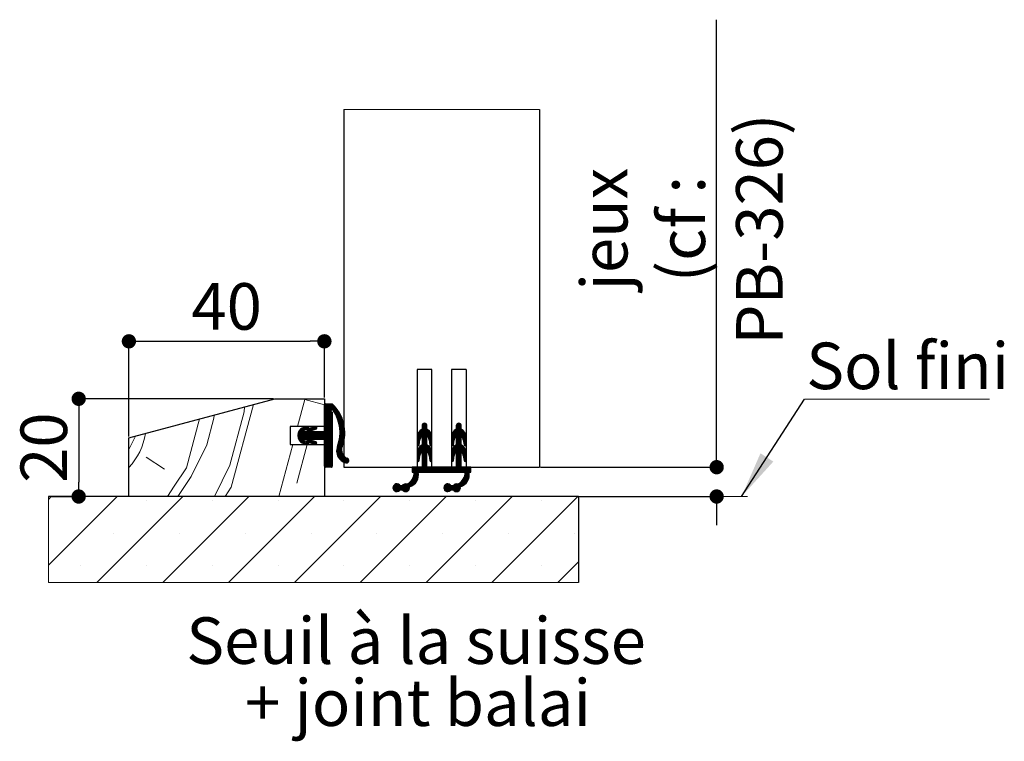
# Paper-space layout 'Feuille2' of a CAD drawing. Units: millimetres. Extents: x 94 to 302, y 19 to 322.
# Drawn here: x 239 to 289, y 111 to 148 of the extents above; entities that cross this region are included whole.
import ezdxf

# ---------------------------------------------------------------- set-up
doc = ezdxf.new("R2010")
doc.units = ezdxf.units.MM
doc.header["$PDSIZE"] = -1
doc.styles.add('SLDTEXTSTYLE0', font='TXT', dxfattribs={"width": 0.75})
doc.dimstyles.new('SLDDIMSTYLE1', dxfattribs={"dimtxt": 0.18, "dimasz": 2.38125, "dimexe": 0, "dimexo": 0.0625, "dimgap": 0, "dimtad": 0, "dimtih": 1, "dimtoh": 1, "dimdec": 0, "dimrnd": 1e-09, "dimzin": 0, "dimdsep": 46, "dimtxsty": 'Standard', "dimsah": 1, "dimcen": 0.09, "dimadec": 0, "dimazin": 0, "dimtfac": 2.38125, "dimtdec": 0, "dimtofl": 0, "dimtmove": 0, "dimatfit": 3, "dimfxl": 1, "dimfrac": 2, "dimtolj": 1, "dimtzin": 0, "dimarcsym": 0})
doc.dimstyles.new('SLDDIMSTYLE2', dxfattribs={"dimtxt": 2.38125, "dimasz": 0.732692, "dimexe": 0, "dimexo": 0.0625, "dimgap": 0.595312, "dimtad": 1, "dimlfac": 4, "dimrnd": 1e-09, "dimzin": 12, "dimdsep": 46, "dimtxsty": 'SLDTEXTSTYLE0', "dimblk1": 'DOT', "dimblk2": 'DOT', "dimsah": 1, "dimcen": 0.09, "dimadec": 0, "dimazin": 3, "dimtfac": 1, "dimtofl": 0, "dimtmove": 0, "dimatfit": 3, "dimldrblk": 'DOT', "dimfxl": 1, "dimfrac": 2, "dimtolj": 1, "dimtzin": 12, "dimarcsym": 0})

# ---------------------------------------------------------------- blocks, each defined once
blk = doc.blocks.new('SW_HATCH_4')
at = {"color": 0, "linetype": 'Continuous', "lineweight": 18}
for p, q in [((-6.415, -0.134), (-6.046, 1.242)), ((-6.046, 1.242), (-5.046, 0.974)), ((-4.935, 1.028), (-5.046, 0.918)), ((-4.865, 1.028), (-5.046, 0.847)), ((-4.795, 1.028), (-5.046, 0.777)), ((-4.725, 1.028), (-5.046, 0.707)), ((-4.655, 1.028), (-5.046, 0.637)), ((-5.007, 1.027), (-5.045, 0.989)), ((-4.614, 0.998), (-5.046, 0.567)), ((-4.579, 0.963), (-5.046, 0.497)), ((-4.545, 0.928), (-5.046, 0.426)), ((-4.511, 0.891), (-5.046, 0.356)), ((-4.703, 0.629), (-5.046, 0.286)), ((-4.667, 0.594), (-5.046, 0.216)), ((-4.646, 0.546), (-5.046, 0.146)), ((-4.478, 0.854), (-4.621, 0.711)), ((-4.447, 0.815), (-4.586, 0.676)), ((-4.416, 0.776), (-4.558, 0.634)), ((-4.386, 0.736), (-4.531, 0.59)), ((-4.357, 0.695), (-4.505, 0.546)), ((-4.329, 0.653), (-4.48, 0.501)), ((-4.301, 0.61), (-4.456, 0.455)), ((-4.275, 0.566), (-4.433, 0.408)), ((-4.25, 0.521), (-4.411, 0.36)), ((-4.646, 0.476), (-5.046, 0.076)), ((-4.646, 0.405), (-5.046, 0.005)), ((-4.646, 0.335), (-5.046, -0.065)), ((-4.646, 0.265), (-5.046, -0.135)), ((-4.646, 0.195), (-5.046, -0.205)), ((-4.646, 0.125), (-5.046, -0.275)), ((-4.646, 0.055), (-5.046, -0.345)), ((-4.225, 0.475), (-4.39, 0.31)), ((-4.202, 0.429), (-4.371, 0.26)), ((-4.18, 0.381), (-4.352, 0.208)), ((-4.158, 0.332), (-4.335, 0.156)), ((-4.138, 0.282), (-4.318, 0.102)), ((-4.119, 0.231), (-4.304, 0.046)), ((-4.101, 0.178), (-4.29, -0.01)), ((-4.085, 0.125), (-4.278, -0.069)), ((-4.069, 0.07), (-4.268, -0.128)), ((-4.055, 0.014), (-4.259, -0.19)), ((0.097, 0.027), (-0.046, -0.116)), ((0.148, 0.008), (-0.046, -0.186)), ((0, 0), (-0.018, -0.018)), ((1.85, 0.026), (1.704, -0.12)), ((1.9, 0.006), (1.704, -0.19)), ((1.764, 0.01), (1.723, -0.031)), ((-5.965, -0.142), (-6.405, -0.582)), ((-6.141, -0.388), (-6.404, -0.651)), ((-6.07, -0.177), (-6.399, -0.506)), ((-6.08, -0.397), (-6.394, -0.711)), ((-6.009, -0.397), (-6.377, -0.765)), ((-6.178, -0.215), (-6.365, -0.402)), ((-5.753, -0.21), (-6.355, -0.812)), ((-5.648, -0.176), (-6.327, -0.855)), ((-5.543, -0.141), (-6.295, -0.893)), ((-5.726, -0.394), (-6.129, -0.797)), ((-5.895, -0.142), (-6.096, -0.344)), ((-5.659, -0.397), (-6.059, -0.797)), ((-5.861, -0.178), (-5.992, -0.309)), ((-5.589, -0.397), (-5.989, -0.797)), ((-5.518, -0.397), (-5.936, -0.814)), ((-5.448, -0.397), (-5.916, -0.865)), ((-5.378, -0.397), (-5.888, -0.906)), ((-5.308, -0.397), (-5.708, -0.797)), ((-5.475, -0.143), (-5.674, -0.342)), ((-5.238, -0.397), (-5.638, -0.797)), ((-5.442, -0.18), (-5.57, -0.308)), ((-5.168, -0.397), (-5.568, -0.797)), ((-5.097, -0.397), (-5.497, -0.797)), ((-4.646, -0.015), (-5.427, -0.797)), ((-4.646, -0.086), (-5.357, -0.797)), ((-4.646, -0.156), (-5.287, -0.797)), ((-4.646, -0.226), (-5.217, -0.797)), ((-4.646, -0.296), (-5.147, -0.797)), ((-4.646, -0.366), (-5.079, -0.8)), ((-4.646, -0.436), (-5.047, -0.837)), ((-4.004, -0.496), (-4.267, -0.759)), ((-4.003, -0.425), (-4.256, -0.678)), ((-4.043, -0.044), (-4.252, -0.253)), ((-4.005, -0.356), (-4.248, -0.6)), ((-4.032, -0.103), (-4.246, -0.318)), ((-4.009, -0.29), (-4.244, -0.526)), ((-4.022, -0.163), (-4.243, -0.385)), ((-4.014, -0.226), (-4.242, -0.454)), ((0.204, -0.217), (-0.296, -0.717)), ((0.214, -0.277), (-0.296, -0.787)), ((0.255, -0.306), (-0.296, -0.857)), ((0.204, -0.147), (-0.292, -0.643)), ((0.203, -0.078), (-0.272, -0.553)), ((-0.09, -0.3), (-0.2, -0.411)), ((0.183, -0.027), (-0.046, -0.256)), ((0.294, -0.338), (-0.046, -0.677)), ((0.328, -0.373), (-0.046, -0.748)), ((0.36, -0.412), (-0.046, -0.818)), ((0.387, -0.455), (0.212, -0.629)), ((0.411, -0.501), (0.246, -0.666)), ((1.954, -0.221), (1.454, -0.721)), ((1.966, -0.279), (1.454, -0.791)), ((2.008, -0.308), (1.454, -0.861)), ((1.954, -0.151), (1.457, -0.647)), ((1.953, -0.081), (1.476, -0.559)), ((1.673, -0.291), (1.54, -0.424)), ((1.935, -0.03), (1.704, -0.26)), ((2.046, -0.34), (1.704, -0.681)), ((2.08, -0.375), (1.704, -0.751)), ((2.111, -0.415), (1.704, -0.822)), ((2.139, -0.457), (1.965, -0.631)), ((-15.046, -1.316), (-14.707, -0.631)), ((-6.143, -0.811), (-6.259, -0.927)), ((-6.108, -0.846), (-6.218, -0.956)), ((-6.055, -0.864), (-6.173, -0.981)), ((-6.003, -0.881), (-6.121, -1)), ((-5.95, -0.899), (-6.069, -1.017)), ((-5.898, -0.916), (-6.016, -1.035)), ((-5.862, -0.951), (-5.963, -1.052)), ((-5.735, -0.824), (-5.851, -0.94)), ((-5.688, -0.847), (-5.806, -0.965)), ((-5.635, -0.864), (-5.754, -0.983)), ((-5.582, -0.882), (-5.701, -1)), ((-5.53, -0.899), (-5.648, -1.018)), ((-5.477, -0.917), (-5.596, -1.035)), ((-5.443, -0.953), (-5.543, -1.053)), ((-4.646, -0.507), (-5.046, -0.907)), ((-4.646, -0.577), (-5.046, -0.977)), ((-4.646, -0.647), (-5.046, -1.047)), ((-4.646, -0.717), (-5.046, -1.117)), ((-4.646, -0.787), (-5.046, -1.187)), ((-4.646, -0.857), (-5.046, -1.257)), ((-4.646, -0.928), (-5.046, -1.328)), ((-4.646, -0.998), (-5.046, -1.398)), ((-4.08, -0.993), (-4.416, -1.329)), ((-4.056, -0.899), (-4.401, -1.244)), ((-4.037, -0.81), (-4.367, -1.139)), ((-4.023, -0.726), (-4.331, -1.033)), ((-4.013, -0.646), (-4.304, -0.936)), ((-4.007, -0.569), (-4.283, -0.845)), ((-0.144, -0.776), (-0.296, -0.927)), ((-0.161, -0.863), (-0.296, -0.998)), ((-0.174, -0.946), (-0.296, -1.068)), ((0.204, -0.989), (-0.296, -1.488)), ((0.204, -0.918), (-0.287, -1.409)), ((0.204, -0.848), (-0.255, -1.308)), ((0.204, -0.638), (-0.046, -0.888)), ((0.204, -0.708), (-0.046, -0.958)), ((0.204, -0.778), (-0.046, -1.028)), ((0.43, -0.552), (0.274, -0.708)), ((0.445, -0.608), (0.296, -0.756)), ((0.453, -0.67), (0.311, -0.812)), ((0.454, -0.739), (0.321, -0.872)), ((0.454, -0.809), (0.33, -0.932)), ((0.454, -0.879), (0.34, -0.993)), ((0.454, -0.949), (0.35, -1.053)), ((1.604, -0.781), (1.454, -0.931)), ((1.588, -0.867), (1.454, -1.001)), ((1.575, -0.951), (1.454, -1.072)), ((1.954, -0.993), (1.454, -1.492)), ((1.954, -0.922), (1.462, -1.414)), ((1.954, -0.852), (1.492, -1.315)), ((1.954, -0.642), (1.704, -0.892)), ((1.954, -0.712), (1.704, -0.962)), ((1.954, -0.782), (1.704, -1.032)), ((2.162, -0.504), (1.998, -0.668)), ((2.181, -0.555), (2.026, -0.711)), ((2.195, -0.611), (2.047, -0.759)), ((2.203, -0.673), (2.062, -0.815)), ((2.204, -0.743), (2.071, -0.875)), ((2.204, -0.813), (2.081, -0.936)), ((2.204, -0.883), (2.091, -0.996)), ((2.204, -0.953), (2.1, -1.057)), ((-7.376, -3.722), (-6.663, -1.059)), ((-6.461, -3.039), (-5.931, -1.059)), ((-5.868, -1.027), (-5.887, -1.046)), ((-4.646, -1.068), (-5.046, -1.468)), ((-4.646, -1.138), (-5.046, -1.538)), ((-4.646, -1.208), (-5.046, -1.608)), ((-4.646, -1.278), (-5.046, -1.678)), ((-4.646, -1.348), (-5.046, -1.748)), ((-4.646, -1.419), (-5.046, -1.819)), ((-4.646, -1.489), (-5.046, -1.889)), ((-4.113, -1.096), (-4.419, -1.402)), ((-4.151, -1.205), (-4.415, -1.468)), ((-4.167, -1.291), (-4.405, -1.528)), ((-4.168, -1.361), (-4.39, -1.584)), ((-4.159, -1.423), (-4.371, -1.635)), ((-4.145, -1.479), (-4.349, -1.683)), ((0.204, -1.059), (-0.296, -1.559)), ((0.239, -1.094), (-0.296, -1.629)), ((-0.188, -1.03), (-0.275, -1.117)), ((0.279, -1.124), (-0.046, -1.449)), ((0.315, -1.159), (-0.046, -1.519)), ((0.347, -1.196), (-0.046, -1.589)), ((0.376, -1.237), (-0.046, -1.66)), ((0.204, -1.48), (-0.046, -1.73)), ((0.402, -1.282), (0.233, -1.451)), ((0.423, -1.331), (0.263, -1.49)), ((0.439, -1.385), (0.288, -1.536)), ((0.45, -1.444), (0.306, -1.588)), ((0.454, -1.51), (0.317, -1.648)), ((0.454, -1.019), (0.366, -1.108)), ((0.451, -1.092), (0.42, -1.123)), ((1.954, -1.063), (1.454, -1.563)), ((1.991, -1.096), (1.454, -1.633)), ((1.561, -1.035), (1.478, -1.118)), ((2.031, -1.126), (1.704, -1.453)), ((2.067, -1.161), (1.704, -1.523)), ((2.099, -1.198), (1.704, -1.593)), ((2.128, -1.24), (1.704, -1.664)), ((1.954, -1.484), (1.704, -1.734)), ((2.153, -1.285), (1.985, -1.453)), ((2.174, -1.334), (2.015, -1.493)), ((2.19, -1.388), (2.039, -1.539)), ((2.201, -1.447), (2.057, -1.591)), ((2.204, -1.023), (2.117, -1.11)), ((2.198, -1.099), (2.177, -1.12)), ((-14.157, -1.709), (-13.224, -2.325)), ((-4.646, -1.559), (-5.046, -1.959)), ((-4.646, -1.629), (-5.046, -2.029)), ((-4.646, -1.699), (-5.046, -2.099)), ((-4.646, -1.769), (-5.046, -2.169)), ((-4.646, -1.84), (-5.021, -2.215)), ((-4.646, -1.91), (-4.958, -2.222)), ((-4.646, -1.98), (-4.888, -2.222)), ((-4.124, -1.529), (-4.323, -1.728)), ((-4.1, -1.574), (-4.295, -1.769)), ((-4.071, -1.615), (-4.264, -1.808)), ((-4.038, -1.653), (-4.23, -1.844)), ((-4.002, -1.687), (-4.193, -1.877)), ((-3.962, -1.717), (-4.153, -1.908)), ((-3.917, -1.743), (-4.11, -1.936)), ((-3.869, -1.764), (-4.065, -1.96)), ((-3.829, -1.794), (-4.016, -1.981)), ((-3.803, -1.838), (-3.963, -1.999)), ((-3.798, -1.904), (-3.897, -2.003)), ((-0.127, -1.531), (-0.296, -1.699)), ((-0.156, -1.629), (-0.296, -1.769)), ((-0.169, -1.713), (-0.296, -1.839)), ((-0.182, -1.796), (-0.288, -1.902)), ((-0.196, -1.88), (-0.242, -1.926)), ((0.204, -1.55), (-0.046, -1.8)), ((0.204, -1.62), (-0.046, -1.87)), ((0.204, -1.69), (-0.046, -1.94)), ((0.204, -1.76), (-0.046, -2.01)), ((0.204, -1.831), (-0.046, -2.081)), ((0.204, -1.901), (-0.046, -2.151)), ((0.204, -1.971), (-0.046, -2.221)), ((0.454, -1.581), (0.326, -1.708)), ((0.454, -1.651), (0.336, -1.769)), ((0.454, -1.721), (0.346, -1.829)), ((0.454, -1.791), (0.356, -1.889)), ((0.454, -1.861), (0.391, -1.924)), ((1.619, -1.538), (1.454, -1.703)), ((1.594, -1.634), (1.454, -1.773)), ((1.58, -1.717), (1.454, -1.843)), ((1.954, -1.975), (1.457, -2.472)), ((1.567, -1.801), (1.463, -1.904)), ((1.553, -1.884), (1.513, -1.925)), ((1.954, -1.554), (1.704, -1.804)), ((1.954, -1.624), (1.704, -1.874)), ((1.954, -1.694), (1.704, -1.944)), ((1.954, -1.764), (1.704, -2.014)), ((1.954, -1.834), (1.704, -2.084)), ((1.954, -1.905), (1.704, -2.155)), ((2.204, -1.514), (2.067, -1.651)), ((2.204, -1.584), (2.077, -1.711)), ((2.204, -1.655), (2.087, -1.772)), ((2.204, -1.725), (2.096, -1.832)), ((2.204, -1.795), (2.107, -1.892)), ((2.204, -1.865), (2.144, -1.925)), ((-4.646, -2.05), (-4.818, -2.222)), ((-4.646, -2.12), (-4.748, -2.222)), ((-4.653, -2.197), (-4.67, -2.215)), ((-0.538, -2.222), (-0.546, -2.23)), ((-0.468, -2.222), (-0.546, -2.3)), ((-0.398, -2.222), (-0.546, -2.37)), ((-0.328, -2.222), (-0.546, -2.44)), ((-0.257, -2.222), (-0.507, -2.472)), ((-0.243, -2.488), (-0.49, -2.735)), ((-0.047, -2.222), (-0.46, -2.635)), ((-0.117, -2.222), (-0.448, -2.552)), ((-0.187, -2.222), (-0.446, -2.48)), ((0.204, -2.041), (-0.227, -2.472)), ((0.204, -2.111), (-0.157, -2.472)), ((0.204, -2.181), (-0.086, -2.472)), ((0.234, -2.222), (-0.016, -2.472)), ((0.304, -2.222), (0.054, -2.472)), ((0.374, -2.222), (0.124, -2.472)), ((0.444, -2.222), (0.194, -2.472)), ((0.514, -2.222), (0.264, -2.472)), ((0.585, -2.222), (0.335, -2.472)), ((0.655, -2.222), (0.405, -2.472)), ((0.725, -2.222), (0.475, -2.472)), ((0.795, -2.222), (0.545, -2.472)), ((0.865, -2.222), (0.615, -2.472)), ((0.935, -2.222), (0.685, -2.472)), ((1.005, -2.222), (0.755, -2.472)), ((1.076, -2.222), (0.826, -2.472)), ((1.146, -2.222), (0.896, -2.472)), ((1.216, -2.222), (0.966, -2.472)), ((1.286, -2.222), (1.036, -2.472)), ((1.356, -2.222), (1.106, -2.472)), ((1.426, -2.222), (1.176, -2.472)), ((1.497, -2.222), (1.247, -2.472)), ((1.567, -2.222), (1.317, -2.472)), ((1.637, -2.222), (1.387, -2.472)), ((1.954, -2.045), (1.527, -2.472)), ((1.954, -2.115), (1.597, -2.472)), ((1.954, -2.185), (1.668, -2.472)), ((1.988, -2.222), (1.738, -2.472)), ((2.058, -2.222), (1.808, -2.472)), ((2.128, -2.222), (1.878, -2.472)), ((2.198, -2.222), (1.948, -2.472)), ((2.268, -2.222), (2.018, -2.472)), ((2.338, -2.222), (2.088, -2.472)), ((2.357, -2.484), (2.112, -2.728)), ((2.454, -2.317), (2.141, -2.63)), ((2.454, -2.247), (2.153, -2.548)), ((2.409, -2.222), (2.154, -2.476)), ((2.454, -2.387), (2.369, -2.472)), ((2.454, -2.457), (2.439, -2.472)), ((-0.702, -3.018), (-1.058, -3.374)), ((-0.233, -2.618), (-1.028, -3.413)), ((-0.239, -2.695), (-0.988, -3.444)), ((-0.258, -2.784), (-0.939, -3.465)), ((-0.303, -2.899), (-0.592, -3.188)), ((-0.235, -2.55), (-0.58, -2.896)), ((2.367, -2.614), (1.57, -3.411)), ((2.362, -2.69), (1.609, -3.442)), ((2.344, -2.778), (1.658, -3.464)), ((2.301, -2.891), (2, -3.192)), ((2.365, -2.546), (2.032, -2.879)), ((-1.319, -3.073), (-1.536, -3.289)), ((-1.398, -3.081), (-1.527, -3.21)), ((-1.262, -3.086), (-1.522, -3.346)), ((-1.217, -3.111), (-1.497, -3.391)), ((-1.181, -3.146), (-1.463, -3.427)), ((-1.137, -3.172), (-1.419, -3.454)), ((-1.067, -3.172), (-1.365, -3.47)), ((-0.897, -3.072), (-1.292, -3.467)), ((-0.834, -3.079), (-1.127, -3.372)), ((-1.01, -3.114), (-1.044, -3.149)), ((-0.687, -3.282), (-0.876, -3.472)), ((-0.728, -3.394), (-0.764, -3.43)), ((1.278, -3.072), (1.064, -3.286)), ((1.196, -3.084), (1.075, -3.204)), ((1.335, -3.085), (1.077, -3.343)), ((1.381, -3.11), (1.101, -3.389)), ((1.417, -3.143), (1.135, -3.425)), ((1.459, -3.172), (1.178, -3.452)), ((1.529, -3.172), (1.231, -3.469)), ((1.698, -3.072), (1.303, -3.468)), ((1.763, -3.078), (1.469, -3.372)), ((1.882, -3.029), (1.539, -3.372)), ((1.914, -3.278), (1.72, -3.472)), ((1.882, -3.38), (1.822, -3.44)), ((-19.016, -3.722), (-19.163, -3.868)), ((-15.649, -3.722), (-19.163, -7.236)), ((-17.516, -3.906), (-17.516, -3.906)), ((-12.281, -3.722), (-16.681, -8.122)), ((-14.149, -3.906), (-14.149, -3.906)), ((-8.914, -3.722), (-13.313, -8.122)), ((-10.781, -3.906), (-10.781, -3.906)), ((-5.546, -3.722), (-9.946, -8.122)), ((-7.414, -3.906), (-7.414, -3.906)), ((-2.178, -3.722), (-6.578, -8.122)), ((-4.046, -3.906), (-4.046, -3.906)), ((1.189, -3.722), (-3.211, -8.122)), ((-0.678, -3.906), (-0.678, -3.906)), ((4.557, -3.722), (0.157, -8.122)), ((2.689, -3.906), (2.689, -3.906)), ((7.924, -3.722), (3.525, -8.122)), ((6.057, -3.906), (6.057, -3.906)), ((-15.833, -5.589), (-15.833, -5.589)), ((-12.465, -5.589), (-12.465, -5.589)), ((-9.097, -5.589), (-9.097, -5.589)), ((-5.73, -5.589), (-5.73, -5.589)), ((-2.362, -5.589), (-2.362, -5.589)), ((1.005, -5.589), (1.005, -5.589)), ((4.373, -5.589), (4.373, -5.589)), ((7.741, -5.589), (7.741, -5.589)), ((-17.516, -7.273), (-17.516, -7.273)), ((-14.149, -7.273), (-14.149, -7.273)), ((-10.781, -7.273), (-10.781, -7.273)), ((-7.414, -7.273), (-7.414, -7.273)), ((-4.046, -7.273), (-4.046, -7.273)), ((-0.678, -7.273), (-0.678, -7.273)), ((2.689, -7.273), (2.689, -7.273)), ((6.057, -7.273), (6.057, -7.273)), ((7.954, -7.06), (6.892, -8.122))]:
    blk.add_line(p, q, dxfattribs=at)
at = {"color": 0, "linetype": 'Continuous', "lineweight": 18, "flags": 128}
for points in [[(-10.666, -3.722), (-9.876, -2.124), (-9.144, 0.608), (-9.128, 0.864)], [(-10.127, -3.722), (-9.809, -3.24), (-8.677, 0.985)], [(-13.075, -3.722), (-12.724, -3.191), (-12.108, -2.258), (-11.437, 0.245)], [(-12.539, -3.722), (-12.474, -3.624), (-11.858, -2.691), (-11.059, -1.075), (-10.693, 0.291), (-10.683, 0.447)]]:
    blk.add_lwpolyline(points, dxfattribs=at)
at = {"color": 0, "linetype": 'Continuous', "lineweight": 18}
blk.add_arc((-17.44, 0.009), 3.281, 316.858, 351.1666, dxfattribs=at)
blk = doc.blocks.new('_DOT')
at = {"color": 0, "linetype": 'ByBlock', "lineweight": -2}
blk.add_line((-0.5, 0), (-1, 0), dxfattribs=at)
at = {"color": 0, "linetype": 'ByBlock', "const_width": 0.5}
blk.add_lwpolyline([(-0.25, 0, 1), (0.25, 0, 1)], format="xyb", close=True, dxfattribs=at)
blk = doc.blocks.new('*D166')
at = {"color": 0, "linetype": 'Continuous', "lineweight": -2}
for p, q in [((244.168, 126.793), (244.168, 131.671)), ((244.901, 131.671), (253.435, 131.671)), ((254.168, 128.793), (254.168, 131.671))]:
    blk.add_line(p, q, dxfattribs=at)
at = {"layer": 'Defpoints', "color": 0}
for p in [(254.168, 131.671), (254.168, 128.73), (244.168, 126.73)]:
    blk.add_point(p, dxfattribs=at)
at = {"color": 0, "lineweight": -2, "xscale": 0.7326923076923076, "yscale": 0.7326923076923076, "zscale": 0.7326923076923076, "rotation": 180}
blk.add_blockref('_DOT', (244.168, 131.671), dxfattribs=at)
at = {"color": 0, "lineweight": -2, "xscale": 0.7326923076923076, "yscale": 0.7326923076923076, "zscale": 0.7326923076923076}
blk.add_blockref('_DOT', (254.168, 131.671), dxfattribs=at)
at = {"color": 0, "lineweight": 18, "insert": (249.168, 134.647), "char_height": 2.3813, "attachment_point": 2, "style": 'SLDTEXTSTYLE0'}
blk.add_mtext('\\A1;40', dxfattribs=at)
blk = doc.blocks.new('*D167')
at = {"color": 0, "linetype": 'Continuous', "lineweight": -2}
for p, q in [((251.57, 128.73), (241.599, 128.73)), ((241.599, 127.998), (241.599, 124.463)), ((240.114, 123.73), (241.599, 123.73))]:
    blk.add_line(p, q, dxfattribs=at)
at = {"layer": 'Defpoints', "color": 0}
for p in [(251.632, 128.73), (240.051, 123.73), (241.599, 123.73)]:
    blk.add_point(p, dxfattribs=at)
at = {"color": 0, "lineweight": -2, "xscale": 0.7326923076923076, "yscale": 0.7326923076923076, "zscale": 0.7326923076923076}
for p, rotation in [((241.599, 128.73), 90.00000000000033), ((241.599, 123.73), 270.0000000000003)]:
    blk.add_blockref('_DOT', p, dxfattribs=dict(at, rotation=rotation))
at = {"color": 0, "lineweight": 18, "insert": (238.622, 126.23), "char_height": 2.3813, "attachment_point": 2, "rotation": 90, "style": 'SLDTEXTSTYLE0'}
blk.add_mtext('\\A1;20', dxfattribs=at)
blk = doc.blocks.new('*D168')
at = {"color": 0, "linetype": 'Continuous', "lineweight": -2}
for p, q in [((274.238, 125.23), (274.238, 148.127)), ((274.238, 125.963), (274.238, 126.696)), ((265.23, 125.23), (274.238, 125.23)), ((267.23, 123.73), (274.238, 123.73)), ((274.238, 122.998), (274.238, 122.265))]:
    blk.add_line(p, q, dxfattribs=at)
at = {"layer": 'Defpoints', "color": 0}
for p in [(265.168, 125.23), (274.238, 125.23), (267.168, 123.73)]:
    blk.add_point(p, dxfattribs=at)
at = {"color": 0, "lineweight": -2, "xscale": 0.7326923076923076, "yscale": 0.7326923076923076, "zscale": 0.7326923076923076}
for p, rotation in [((274.238, 125.23), 270), ((274.238, 123.73), 90)]:
    blk.add_blockref('_DOT', p, dxfattribs=dict(at, rotation=rotation))
at = {"color": 0, "lineweight": 18, "insert": (267.293, 137.411), "char_height": 2.38125, "attachment_point": 2, "rotation": 90, "style": 'SLDTEXTSTYLE0'}
blk.add_mtext('\\A1;jeux\\P(cf : PB-326)', dxfattribs=at)
blk = doc.blocks.new('SW_NOTE_6')
at = {"color": 0, "linetype": 'Continuous', "lineweight": 0, "char_height": 2.38125, "attachment_point": 2, "style": 'SLDTEXTSTYLE0'}
for s, insert in [('Seuil à la suisse', (11.348, 3.07)), ('+ joint balai', (11.445, -0.105))]:
    blk.add_mtext(s, dxfattribs=dict(at, insert=insert))
blk = doc.blocks.new('SW_NOTE_7')
at = {"color": 0, "linetype": 'Continuous', "lineweight": 0}
for p, q in [((0, 0), (9.463, 0)), ((9.463, 0), (0, 0)), ((0, 0), (9.463, 0)), ((9.463, 0), (0, 0)), ((0, 0), (9.463, 0)), ((9.463, 0), (0, 0))]:
    blk.add_line(p, q, dxfattribs=at)
at = {"color": 0, "linetype": 'Continuous', "lineweight": 0, "insert": (0.092, 2.902), "char_height": 2.3813, "attachment_point": 1, "style": 'SLDTEXTSTYLE0'}
blk.add_mtext('Sol fini', dxfattribs=at)

psp = doc.layouts.new('Feuille2')

# ---------------------------------------------------------------- linework, layer by layer
at = {"color": 7, "linetype": 'Continuous', "lineweight": 18}
for p, q in [((265.16794, 143.53145), (255.16794, 143.53145)), ((254.16794, 123.73029), (275.82308, 123.73029))]:
    psp.add_line(p, q, dxfattribs=at)
at = {"color": 7, "linetype": 'Continuous', "lineweight": 25}
for p, q in [((255.16794, 143.53145), (255.16794, 125.23029)), ((265.16794, 143.53145), (265.16794, 125.23029)), ((258.91794, 130.23029), (258.91794, 125.23029)), ((259.66794, 130.23029), (258.91794, 130.23029)), ((259.66794, 125.23029), (259.66794, 130.23029)), ((260.66794, 130.23029), (260.66794, 125.23029)), ((261.41794, 130.23029), (260.66794, 130.23029)), ((261.41794, 130.23029), (261.41794, 125.23029)), ((244.16794, 126.73029), (251.63204, 128.73029)), ((251.63204, 128.73029), (254.16794, 128.73029)), ((254.16794, 128.73029), (254.16794, 127.31779)), ((254.21794, 128.48029), (254.56794, 128.48029)), ((254.16794, 127.10529), (254.16794, 128.43029)), ((254.56794, 128.04279), (254.56794, 125.28029)), ((252.41794, 127.31779), (252.41794, 126.39279)), ((254.16794, 127.31779), (252.41794, 127.31779)), ((253.05428, 127.24571), (253.26076, 127.31399)), ((253.08012, 127.05529), (253.27428, 127.05529)), ((253.30786, 127.17158), (253.08749, 127.0987)), ((253.42349, 127.22933), (253.6795, 127.31399)), ((253.7266, 127.17158), (253.4914, 127.0938)), ((253.4976, 127.05529), (254.11794, 127.05529)), ((259.16794, 127.35529), (259.16794, 127.18029)), ((259.41794, 127.18029), (259.41794, 127.35529)), ((260.91794, 127.35529), (260.91794, 127.18029)), ((261.16794, 127.18029), (261.16794, 127.35529)), ((244.16794, 123.73029), (244.16794, 126.73029)), ((253.26076, 126.39658), (253.05428, 126.46487)), ((253.27428, 126.65529), (253.08012, 126.65529)), ((253.08749, 126.61188), (253.30786, 126.539)), ((253.6795, 126.39658), (253.42349, 126.48125)), ((253.4914, 126.61678), (253.7266, 126.539)), ((254.11794, 126.65529), (253.4976, 126.65529)), ((254.16794, 125.28029), (254.16794, 126.60529)), ((258.91794, 126.74727), (258.91794, 126.37629)), ((259.01731, 126.36836), (259.06027, 126.63583)), ((259.16794, 126.83029), (259.16794, 126.38029)), ((259.41794, 126.38029), (259.41794, 126.83029)), ((259.52561, 126.63583), (259.56857, 126.36836)), ((259.66794, 126.37629), (259.66794, 126.74727)), ((260.66794, 126.74727), (260.66794, 126.37629)), ((260.76731, 126.36836), (260.81027, 126.63583)), ((260.91794, 126.83029), (260.91794, 126.38029)), ((261.16794, 126.38029), (261.16794, 126.83029)), ((261.27561, 126.63583), (261.31857, 126.36836)), ((261.41794, 126.37629), (261.41794, 126.74727)), ((252.41794, 126.39279), (254.16794, 126.39279)), ((254.16794, 126.39279), (254.16794, 123.73029)), ((258.91794, 125.94727), (258.91794, 125.57629)), ((259.16794, 126.03029), (259.16794, 125.23029)), ((259.41794, 125.23029), (259.41794, 126.03029)), ((259.66794, 125.57629), (259.66794, 125.94727)), ((260.66794, 125.94727), (260.66794, 125.57629)), ((260.91794, 126.03029), (260.91794, 125.23029)), ((261.16794, 125.23029), (261.16794, 126.03029)), ((261.41794, 125.57629), (261.41794, 125.94727)), ((259.01731, 125.56836), (259.06027, 125.83583)), ((259.52561, 125.83583), (259.56857, 125.56836)), ((260.76731, 125.56836), (260.81027, 125.83583)), ((261.27561, 125.83583), (261.31857, 125.56836)), ((254.51794, 125.23029), (254.21794, 125.23029)), ((255.16794, 125.23029), (258.91794, 125.23029)), ((259.16794, 125.23029), (258.66794, 125.23029)), ((258.66794, 125.23029), (258.66794, 124.98029)), ((258.66794, 124.98029), (258.76794, 124.98029)), ((258.96794, 124.98029), (261.36794, 124.98029)), ((260.91794, 125.23029), (259.41794, 125.23029)), ((259.66794, 125.23029), (260.66794, 125.23029)), ((261.66794, 125.23029), (261.16794, 125.23029)), ((261.41794, 125.23029), (265.16794, 125.23029)), ((261.56794, 124.98029), (261.66794, 124.98029)), ((261.66794, 124.98029), (261.66794, 125.23029)), ((258.15435, 124.28029), (258.05076, 124.28029)), ((258.05076, 124.08029), (258.15435, 124.08029)), ((260.75435, 124.28029), (260.65076, 124.28029)), ((260.65076, 124.08029), (260.75435, 124.08029)), ((267.16794, 123.73029), (240.05101, 123.73029)), ((254.16794, 123.73029), (244.16794, 123.73029)), ((267.16794, 123.73029), (267.16794, 119.33044))]:
    psp.add_line(p, q, dxfattribs=at)
at = {"color": 7, "linetype": 'Continuous', "lineweight": 18, "flags": 128}
psp.add_lwpolyline([(240.05101, 123.73029), (240.05101, 123.58375), (240.05101, 120.21615), (240.05101, 119.33044), (242.5329, 119.33044), (245.90049, 119.33044), (249.26809, 119.33044), (252.63568, 119.33044), (256.00328, 119.33044), (259.37088, 119.33044), (262.73847, 119.33044), (266.10607, 119.33044), (267.16794, 119.33044)], dxfattribs=at)
at = {"color": 7, "linetype": 'Continuous', "lineweight": 25}
for centre, radius, start, end in [((254.21794, 128.43029), 0.05, 89.998971, 179.999828), ((253.21019, 127.01057), 2.00089, 338.844686, 47.267801), ((254.56794, 128.10529), 0.0625, 34.50837, 270.000181), ((252.97063, 127.00714), 2.00089, 338.862255, 34.508504), ((259.29294, 127.35529), 0.125, 0.000694, 179.999306), ((261.04294, 127.35529), 0.125, 0.000747, 179.999253), ((253.21119, 126.87476), 0.40277, 112.927215, 182.770826), ((253.09531, 127.07504), 0.02492, 108.301758, 232.439498), ((253.28431, 127.24279), 0.075, 288.299449, 108.300909), ((253.49318, 127.0186), 0.22195, 108.300245, 170.486284), ((253.4976, 127.07504), 0.01975, 108.301255, 269.998366), ((253.70305, 127.24279), 0.075, 288.29928, 108.301078), ((254.11794, 127.10529), 0.05, 270.002521, 359.998547), ((259.41794, 126.74728), 0.5, 119.999889, 180.000119), ((259.16794, 126.74728), 0.5, 359.999881, 60.000111), ((261.16794, 126.74728), 0.5, 119.999889, 180.000119), ((260.91794, 126.74727), 0.5, 0.000054, 59.999938), ((253.21119, 126.83582), 0.40277, 177.229622, 247.072337), ((253.09531, 126.63553), 0.02492, 127.558201, 251.701354), ((253.28431, 126.46779), 0.075, 251.700213, 71.699876), ((253.49318, 126.69197), 0.22195, 189.513716, 251.699755), ((253.4976, 126.63553), 0.01975, 90.001634, 251.698745), ((253.70305, 126.46779), 0.075, 251.700045, 71.700045), ((254.11794, 126.60529), 0.05, 359.99781, 90.001123), ((259.38344, 126.58393), 0.32731, 131.177268, 170.875138), ((259.20244, 126.58393), 0.32731, 9.124862, 48.822732), ((261.13344, 126.58393), 0.32732, 131.177472, 170.874935), ((260.95244, 126.58393), 0.32731, 9.124737, 48.822646), ((255.4243, 126.05849), 0.62979, 158.862296, 254.686254), ((255.50798, 126.12138), 0.46295, 158.84483, 248.443922), ((259.41794, 125.94727), 0.5, 119.999889, 180.000119), ((258.96794, 126.37629), 0.05, 180.001096, 350.874091), ((259.38345, 125.78392), 0.32732, 131.178095, 170.874777), ((259.16794, 125.94727), 0.5, 359.999881, 60.000111), ((259.20243, 125.78392), 0.32732, 9.125223, 48.821905), ((259.61794, 126.37629), 0.05, 189.125909, 359.998904), ((261.16794, 125.94727), 0.5, 119.999889, 180.000119), ((260.71794, 126.37629), 0.05, 180.000964, 350.874202), ((261.13345, 125.78392), 0.32733, 131.178299, 170.874573), ((260.91794, 125.94727), 0.5, 0.000054, 59.999938), ((260.95243, 125.78392), 0.32732, 9.125098, 48.82182), ((261.36794, 126.37629), 0.05, 189.12602, 359.998771), ((255.29139, 125.57311), 0.12655, 254.685915, 68.4442), ((258.96794, 125.57629), 0.05, 179.998792, 350.876395), ((259.61794, 125.57629), 0.05, 189.123605, 0.001208), ((260.71794, 125.57629), 0.05, 179.99866, 350.876506), ((261.36794, 125.57629), 0.05, 189.123715, 0.001076), ((254.21794, 125.28029), 0.05, 180.000172, 270.001029), ((254.51794, 125.28029), 0.05, 269.998971, 359.999828), ((258.11332, 124.95473), 0.65512, 296.065807, 2.235855), ((258.32615, 124.8488), 0.65512, 287.463514, 11.578091), ((260.71332, 124.95473), 0.65512, 296.065788, 2.235905), ((260.92615, 124.8488), 0.65512, 287.463514, 11.578091), ((257.87756, 124.18029), 0.2, 29.999929, 330.000071), ((258.32756, 124.18029), 0.2, 68.400411, 150.000933), ((258.32756, 124.18029), 0.2, 210.000035, 12.58956), ((260.47756, 124.18029), 0.2, 29.999938, 330.000062), ((260.92756, 124.18029), 0.2, 68.400411, 150.000933), ((260.92756, 124.18029), 0.2, 210.000063, 12.589532)]:
    psp.add_arc(centre, radius, start, end, dxfattribs=at)

# ---------------------------------------------------------------- block references
at = {"color": 7, "linetype": 'Continuous', "lineweight": 0}
for name, p in [('SW_NOTE_7', (278.72973, 128.7027)), ('SW_NOTE_6', (247.51181, 114.47791))]:
    psp.add_blockref(name, p, dxfattribs=at)
at = {"color": 7, "linetype": 'Continuous', "lineweight": 18}
psp.add_blockref('SW_HATCH_4', (259.21386, 127.45209), dxfattribs=at)

# ---------------------------------------------------------------- dimensions: what is measured, and where the dimension line sits
dim = psp.add_linear_dim(base=(274.23823, 125.23029), p1=(267.16794, 123.73029), p2=(265.16794, 125.23029), angle=90, text='jeux\\P(cf : PB-326)', dimstyle='SLDDIMSTYLE2', dxfattribs=at)
dim.commit()
dim.dimension.update_dxf_attribs({"geometry": '*D168', "text_midpoint": (274.23823, 137.4113), "dimtype": 160})
dim = psp.add_linear_dim(base=(254.16794, 131.67077), p1=(244.16794, 126.73029), p2=(254.16794, 128.73029), dimstyle='SLDDIMSTYLE2', dxfattribs=at)
dim.commit()
dim.dimension.update_dxf_attribs({"geometry": '*D166', "text_midpoint": (249.16794, 131.67077), "dimtype": 160})
dim = psp.add_linear_dim(base=(241.59897, 123.73029), p1=(251.63204, 128.73029), p2=(240.05101, 123.73029), angle=90, dimstyle='SLDDIMSTYLE2', dxfattribs=at)
dim.commit()
dim.dimension.update_dxf_attribs({"geometry": '*D167', "text_midpoint": (241.59897, 126.23029), "dimtype": 160})

# ---------------------------------------------------------------- leaders
at = {"color": 7, "linetype": 'Continuous', "lineweight": 0}
psp.add_leader([(275.51545, 123.73029), (278.72973, 128.7027)], dimstyle='SLDDIMSTYLE1', dxfattribs=at)

doc.saveas('drawing.dxf')
